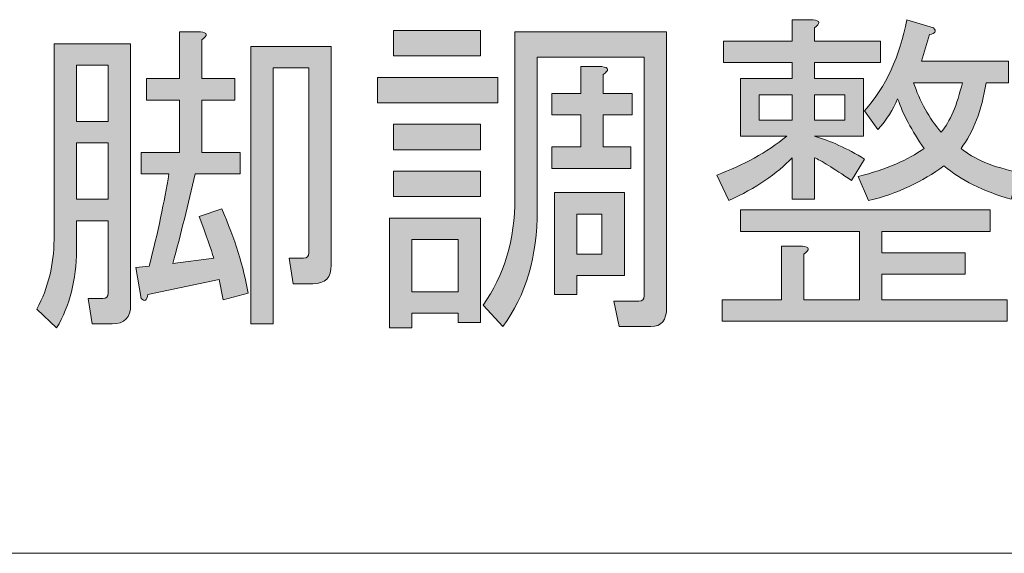
# Model space of a CAD drawing. Units: millimetres. Extents: x -48 to 473, y -84 to 211.
# Drawn here: x 281 to 292, y -35 to -29 of the extents above; entities that cross this region are included whole.
import ezdxf

# ---------------------------------------------------------------- set-up
doc = ezdxf.new("R2010")
doc.units = ezdxf.units.MM
doc.header["$MEASUREMENT"] = 0
doc.layers.add('レイヤー 1', color=7, linetype='Continuous', lineweight=0)

# ---------------------------------------------------------------- blocks, each defined once
blk = doc.blocks.new('Block_350')
at = {"layer": 'レイヤー 1', "true_color": 0x000000, "transparency": 33554687}
h = blk.add_hatch(color=18, dxfattribs=at)
h.dxf.hatch_style = 2
edge = h.paths.add_edge_path()
edge.add_spline(control_points=[(291.264, -29.559), (291.333, -29.773), (291.439, -29.962), (291.58, -30.125), (291.68, -30.003), (291.761, -29.814), (291.821, -29.559), (291.821, -29.559), (291.264, -29.559), (291.264, -29.559)], knot_values=[0, 0, 0, 0, 1, 1, 1, 2, 2, 2, 3, 3, 3, 3], degree=3, periodic=0)
edge = h.paths.add_edge_path()
edge.add_spline(control_points=[(291.354, -29.314), (291.354, -29.314), (292.349, -29.314), (292.349, -29.314), (292.349, -29.314), (292.349, -29.559), (292.349, -29.559), (292.349, -29.559), (292.092, -29.559), (292.092, -29.559), (292.042, -29.875), (291.947, -30.125), (291.806, -30.309), (291.947, -30.431), (292.168, -30.523), (292.469, -30.584), (292.469, -30.584), (292.379, -30.889), (292.379, -30.889), (292.057, -30.798), (291.801, -30.67), (291.61, -30.507), (291.369, -30.691), (291.082, -30.823), (290.751, -30.905), (290.751, -30.905), (290.63, -30.63), (290.63, -30.63), (290.952, -30.548), (291.203, -30.441), (291.384, -30.309), (291.243, -30.105), (291.143, -29.916), (291.082, -29.743), (291.032, -29.865), (290.957, -29.982), (290.856, -30.094), (290.856, -30.094), (290.705, -29.88), (290.705, -29.88), (290.947, -29.605), (291.107, -29.259), (291.188, -28.84), (291.188, -28.84), (291.49, -28.932), (291.49, -28.932), (291.529, -28.973), (291.514, -28.998), (291.444, -29.009), (291.444, -29.009), (291.354, -29.314), (291.354, -29.314)], knot_values=[0, 0, 0, 0, 1, 1, 1, 2, 2, 2, 3, 3, 3, 4, 4, 4, 5, 5, 5, 6, 6, 6, 7, 7, 7, 8, 8, 8, 9, 9, 9, 10, 10, 10, 11, 11, 11, 12, 12, 12, 13, 13, 13, 14, 14, 14, 15, 15, 15, 16, 16, 16, 17, 17, 17, 17], degree=3, periodic=0)
edge = h.paths.add_edge_path()
edge.add_spline(control_points=[(290.479, -29.987), (290.479, -29.987), (290.479, -29.697), (290.479, -29.697), (290.479, -29.697), (290.133, -29.697), (290.133, -29.697), (290.133, -29.697), (290.133, -29.987), (290.133, -29.987), (290.133, -29.987), (290.479, -29.987), (290.479, -29.987)], knot_values=[0, 0, 0, 0, 1, 1, 1, 2, 2, 2, 3, 3, 3, 4, 4, 4, 4], degree=3, periodic=0)
edge = h.paths.add_edge_path()
edge.add_spline(control_points=[(289.877, -29.987), (289.877, -29.987), (289.877, -29.697), (289.877, -29.697), (289.877, -29.697), (289.5, -29.697), (289.5, -29.697), (289.5, -29.697), (289.5, -29.987), (289.5, -29.987), (289.5, -29.987), (289.877, -29.987), (289.877, -29.987)], knot_values=[0, 0, 0, 0, 1, 1, 1, 2, 2, 2, 3, 3, 3, 4, 4, 4, 4], degree=3, periodic=0)
edge = h.paths.add_edge_path()
edge.add_spline(control_points=[(290.901, -31.501), (290.901, -31.501), (291.851, -31.501), (291.851, -31.501), (291.851, -31.501), (291.851, -31.746), (291.851, -31.746), (291.851, -31.746), (290.901, -31.746), (290.901, -31.746), (290.901, -31.746), (290.901, -32.036), (290.901, -32.036), (290.901, -32.036), (292.334, -32.036), (292.334, -32.036), (292.334, -32.036), (292.334, -32.281), (292.334, -32.281), (292.334, -32.281), (289.077, -32.281), (289.077, -32.281), (289.077, -32.281), (289.077, -32.036), (289.077, -32.036), (289.077, -32.036), (289.756, -32.036), (289.756, -32.036), (289.756, -32.036), (289.756, -31.425), (289.756, -31.425), (289.756, -31.425), (289.997, -31.425), (289.997, -31.425), (290.077, -31.435), (290.082, -31.465), (290.012, -31.516), (290.012, -31.516), (290.012, -32.036), (290.012, -32.036), (290.012, -32.036), (290.645, -32.036), (290.645, -32.036), (290.645, -32.036), (290.645, -31.257), (290.645, -31.257), (290.645, -31.257), (289.288, -31.257), (289.288, -31.257), (289.288, -31.257), (289.288, -31.012), (289.288, -31.012), (289.288, -31.012), (292.138, -31.012), (292.138, -31.012), (292.138, -31.012), (292.138, -31.257), (292.138, -31.257), (292.138, -31.257), (290.901, -31.257), (290.901, -31.257), (290.901, -31.257), (290.901, -31.501), (290.901, -31.501)], knot_values=[0, 0, 0, 0, 1, 1, 1, 2, 2, 2, 3, 3, 3, 4, 4, 4, 5, 5, 5, 6, 6, 6, 7, 7, 7, 8, 8, 8, 9, 9, 9, 10, 10, 10, 11, 11, 11, 12, 12, 12, 13, 13, 13, 14, 14, 14, 15, 15, 15, 16, 16, 16, 17, 17, 17, 18, 18, 18, 19, 19, 19, 20, 20, 20, 21, 21, 21, 21], degree=3, periodic=0)
edge = h.paths.add_edge_path()
edge.add_spline(control_points=[(290.555, -30.675), (290.344, -30.533), (290.203, -30.446), (290.133, -30.415), (290.133, -30.415), (290.133, -30.889), (290.133, -30.889), (290.133, -30.889), (289.877, -30.889), (289.877, -30.889), (289.877, -30.889), (289.877, -30.415), (289.877, -30.415), (289.705, -30.599), (289.464, -30.762), (289.153, -30.905), (289.153, -30.905), (289.017, -30.614), (289.017, -30.614), (289.319, -30.502), (289.585, -30.354), (289.816, -30.171), (289.816, -30.171), (289.288, -30.171), (289.288, -30.171), (289.288, -30.171), (289.288, -29.513), (289.288, -29.513), (289.288, -29.513), (289.877, -29.513), (289.877, -29.513), (289.877, -29.513), (289.877, -29.33), (289.877, -29.33), (289.877, -29.33), (289.092, -29.33), (289.092, -29.33), (289.092, -29.33), (289.092, -29.085), (289.092, -29.085), (289.092, -29.085), (289.877, -29.085), (289.877, -29.085), (289.877, -29.085), (289.877, -28.84), (289.877, -28.84), (289.877, -28.84), (290.118, -28.84), (290.118, -28.84), (290.198, -28.851), (290.203, -28.881), (290.133, -28.932), (290.133, -28.932), (290.133, -29.085), (290.133, -29.085), (290.133, -29.085), (290.887, -29.085), (290.887, -29.085), (290.887, -29.085), (290.887, -29.33), (290.887, -29.33), (290.887, -29.33), (290.133, -29.33), (290.133, -29.33), (290.133, -29.33), (290.133, -29.513), (290.133, -29.513), (290.133, -29.513), (290.691, -29.513), (290.691, -29.513), (290.691, -29.513), (290.691, -30.171), (290.691, -30.171), (290.691, -30.171), (290.133, -30.171), (290.133, -30.171), (290.314, -30.222), (290.505, -30.309), (290.705, -30.431), (290.705, -30.431), (290.555, -30.675), (290.555, -30.675)], knot_values=[0, 0, 0, 0, 1, 1, 1, 2, 2, 2, 3, 3, 3, 4, 4, 4, 5, 5, 5, 6, 6, 6, 7, 7, 7, 8, 8, 8, 9, 9, 9, 10, 10, 10, 11, 11, 11, 12, 12, 12, 13, 13, 13, 14, 14, 14, 15, 15, 15, 16, 16, 16, 17, 17, 17, 18, 18, 18, 19, 19, 19, 20, 20, 20, 21, 21, 21, 22, 22, 22, 23, 23, 23, 24, 24, 24, 25, 25, 25, 26, 26, 26, 27, 27, 27, 27], degree=3, periodic=0)
h = blk.add_hatch(color=18, dxfattribs=at)
h.dxf.hatch_style = 2
edge = h.paths.add_edge_path()
edge.add_spline(control_points=[(283.695, -29.146), (283.695, -29.146), (284.615, -29.146), (284.615, -29.146), (284.615, -29.146), (284.615, -31.639), (284.615, -31.639), (284.615, -31.782), (284.545, -31.853), (284.404, -31.853), (284.404, -31.853), (284.178, -31.853), (284.178, -31.853), (284.178, -31.853), (284.133, -31.562), (284.133, -31.562), (284.133, -31.562), (284.298, -31.562), (284.298, -31.562), (284.339, -31.562), (284.359, -31.542), (284.359, -31.501), (284.359, -31.501), (284.359, -29.391), (284.359, -29.391), (284.359, -29.391), (283.952, -29.391), (283.952, -29.391), (283.952, -29.391), (283.952, -32.312), (283.952, -32.312), (283.952, -32.312), (283.695, -32.312), (283.695, -32.312), (283.695, -32.312), (283.695, -29.146), (283.695, -29.146)], knot_values=[0, 0, 0, 0, 1, 1, 1, 2, 2, 2, 3, 3, 3, 4, 4, 4, 5, 5, 5, 6, 6, 6, 7, 7, 7, 8, 8, 8, 9, 9, 9, 10, 10, 10, 11, 11, 11, 12, 12, 12, 12], degree=3, periodic=0)
edge = h.paths.add_edge_path()
edge.add_spline(control_points=[(282.384, -31.669), (282.384, -31.669), (282.535, -31.654), (282.535, -31.654), (282.635, -31.267), (282.71, -30.915), (282.761, -30.599), (282.761, -30.599), (282.444, -30.599), (282.444, -30.599), (282.444, -30.599), (282.444, -30.354), (282.444, -30.354), (282.444, -30.354), (282.881, -30.354), (282.881, -30.354), (282.881, -30.354), (282.881, -29.758), (282.881, -29.758), (282.881, -29.758), (282.504, -29.758), (282.504, -29.758), (282.504, -29.758), (282.504, -29.513), (282.504, -29.513), (282.504, -29.513), (282.881, -29.513), (282.881, -29.513), (282.881, -29.513), (282.881, -28.978), (282.881, -28.978), (282.881, -28.978), (283.122, -28.978), (283.122, -28.978), (283.203, -28.988), (283.208, -29.019), (283.138, -29.07), (283.138, -29.07), (283.138, -29.513), (283.138, -29.513), (283.138, -29.513), (283.514, -29.513), (283.514, -29.513), (283.514, -29.513), (283.514, -29.758), (283.514, -29.758), (283.514, -29.758), (283.138, -29.758), (283.138, -29.758), (283.138, -29.758), (283.138, -30.354), (283.138, -30.354), (283.138, -30.354), (283.575, -30.354), (283.575, -30.354), (283.575, -30.354), (283.575, -30.599), (283.575, -30.599), (283.575, -30.599), (283.062, -30.599), (283.062, -30.599), (282.982, -30.946), (282.896, -31.287), (282.806, -31.624), (282.806, -31.624), (283.273, -31.562), (283.273, -31.562), (283.243, -31.461), (283.188, -31.302), (283.107, -31.088), (283.107, -31.088), (283.364, -30.997), (283.364, -30.997), (283.514, -31.343), (283.615, -31.665), (283.665, -31.96), (283.665, -31.96), (283.379, -32.036), (283.379, -32.036), (283.379, -32.036), (283.334, -31.807), (283.334, -31.807), (283.334, -31.807), (282.52, -31.975), (282.52, -31.975), (282.509, -32.047), (282.484, -32.062), (282.444, -32.021), (282.444, -32.021), (282.384, -31.669), (282.384, -31.669)], knot_values=[0, 0, 0, 0, 1, 1, 1, 2, 2, 2, 3, 3, 3, 4, 4, 4, 5, 5, 5, 6, 6, 6, 7, 7, 7, 8, 8, 8, 9, 9, 9, 10, 10, 10, 11, 11, 11, 12, 12, 12, 13, 13, 13, 14, 14, 14, 15, 15, 15, 16, 16, 16, 17, 17, 17, 18, 18, 18, 19, 19, 19, 20, 20, 20, 21, 21, 21, 22, 22, 22, 23, 23, 23, 24, 24, 24, 25, 25, 25, 26, 26, 26, 27, 27, 27, 28, 28, 28, 29, 29, 29, 30, 30, 30, 30], degree=3, periodic=0)
edge = h.paths.add_edge_path()
edge.add_spline(control_points=[(282.067, -30.247), (282.067, -30.247), (281.705, -30.247), (281.705, -30.247), (281.705, -30.247), (281.705, -30.889), (281.705, -30.889), (281.705, -30.889), (282.067, -30.889), (282.067, -30.889), (282.067, -30.889), (282.067, -30.247), (282.067, -30.247)], knot_values=[0, 0, 0, 0, 1, 1, 1, 2, 2, 2, 3, 3, 3, 4, 4, 4, 4], degree=3, periodic=0)
edge = h.paths.add_edge_path()
edge.add_spline(control_points=[(281.705, -29.36), (281.705, -29.36), (281.705, -30.003), (281.705, -30.003), (281.705, -30.003), (282.067, -30.003), (282.067, -30.003), (282.067, -30.003), (282.067, -29.36), (282.067, -29.36), (282.067, -29.36), (281.705, -29.36), (281.705, -29.36)], knot_values=[0, 0, 0, 0, 1, 1, 1, 2, 2, 2, 3, 3, 3, 4, 4, 4, 4], degree=3, periodic=0)
edge = h.paths.add_edge_path()
edge.add_spline(control_points=[(282.067, -31.134), (282.067, -31.134), (281.705, -31.134), (281.705, -31.134), (281.705, -31.134), (281.705, -31.471), (281.705, -31.471), (281.705, -31.807), (281.63, -32.103), (281.479, -32.358), (281.479, -32.358), (281.253, -32.143), (281.253, -32.143), (281.384, -31.899), (281.449, -31.634), (281.449, -31.348), (281.449, -31.348), (281.449, -29.116), (281.449, -29.116), (281.449, -29.116), (282.324, -29.116), (282.324, -29.116), (282.324, -29.116), (282.324, -32.098), (282.324, -32.098), (282.324, -32.24), (282.253, -32.312), (282.112, -32.312), (282.112, -32.312), (281.886, -32.312), (281.886, -32.312), (281.886, -32.312), (281.841, -32.021), (281.841, -32.021), (281.841, -32.021), (282.007, -32.021), (282.007, -32.021), (282.047, -32.021), (282.067, -32.001), (282.067, -31.96), (282.067, -31.96), (282.067, -31.134), (282.067, -31.134)], knot_values=[0, 0, 0, 0, 1, 1, 1, 2, 2, 2, 3, 3, 3, 4, 4, 4, 5, 5, 5, 6, 6, 6, 7, 7, 7, 8, 8, 8, 9, 9, 9, 10, 10, 10, 11, 11, 11, 12, 12, 12, 13, 13, 13, 14, 14, 14, 14], degree=3, periodic=0)
h = blk.add_hatch(color=18, dxfattribs=at)
h.dxf.hatch_style = 2
edge = h.paths.add_edge_path()
edge.add_spline(control_points=[(287.419, -31.058), (287.419, -31.058), (287.419, -31.516), (287.419, -31.516), (287.419, -31.516), (287.706, -31.516), (287.706, -31.516), (287.706, -31.516), (287.706, -31.058), (287.706, -31.058), (287.706, -31.058), (287.419, -31.058), (287.419, -31.058)], knot_values=[0, 0, 0, 0, 1, 1, 1, 2, 2, 2, 3, 3, 3, 4, 4, 4, 4], degree=3, periodic=0)
edge = h.paths.add_edge_path()
edge.add_spline(control_points=[(287.419, -31.975), (287.419, -31.975), (287.163, -31.975), (287.163, -31.975), (287.163, -31.975), (287.163, -30.813), (287.163, -30.813), (287.163, -30.813), (287.962, -30.813), (287.962, -30.813), (287.962, -30.813), (287.962, -31.761), (287.962, -31.761), (287.962, -31.761), (287.419, -31.761), (287.419, -31.761), (287.419, -31.761), (287.419, -31.975), (287.419, -31.975)], knot_values=[0, 0, 0, 0, 1, 1, 1, 2, 2, 2, 3, 3, 3, 4, 4, 4, 5, 5, 5, 6, 6, 6, 6], degree=3, periodic=0)
edge = h.paths.add_edge_path()
edge.add_spline(control_points=[(287.721, -30.293), (287.721, -30.293), (288.037, -30.293), (288.037, -30.293), (288.037, -30.293), (288.037, -30.538), (288.037, -30.538), (288.037, -30.538), (287.133, -30.538), (287.133, -30.538), (287.133, -30.538), (287.133, -30.293), (287.133, -30.293), (287.133, -30.293), (287.465, -30.293), (287.465, -30.293), (287.465, -30.293), (287.465, -29.926), (287.465, -29.926), (287.465, -29.926), (287.133, -29.926), (287.133, -29.926), (287.133, -29.926), (287.133, -29.682), (287.133, -29.682), (287.133, -29.682), (287.465, -29.682), (287.465, -29.682), (287.465, -29.682), (287.465, -29.376), (287.465, -29.376), (287.465, -29.376), (287.706, -29.376), (287.706, -29.376), (287.786, -29.386), (287.791, -29.417), (287.721, -29.467), (287.721, -29.467), (287.721, -29.682), (287.721, -29.682), (287.721, -29.682), (288.052, -29.682), (288.052, -29.682), (288.052, -29.682), (288.052, -29.926), (288.052, -29.926), (288.052, -29.926), (287.721, -29.926), (287.721, -29.926), (287.721, -29.926), (287.721, -30.293), (287.721, -30.293)], knot_values=[0, 0, 0, 0, 1, 1, 1, 2, 2, 2, 3, 3, 3, 4, 4, 4, 5, 5, 5, 6, 6, 6, 7, 7, 7, 8, 8, 8, 9, 9, 9, 10, 10, 10, 11, 11, 11, 12, 12, 12, 13, 13, 13, 14, 14, 14, 15, 15, 15, 16, 16, 16, 17, 17, 17, 17], degree=3, periodic=0)
edge = h.paths.add_edge_path()
edge.add_spline(control_points=[(286.711, -28.978), (286.711, -28.978), (288.444, -28.978), (288.444, -28.978), (288.444, -28.978), (288.444, -32.128), (288.444, -32.128), (288.444, -32.271), (288.384, -32.342), (288.264, -32.342), (288.264, -32.342), (287.902, -32.342), (287.902, -32.342), (287.902, -32.342), (287.842, -32.052), (287.842, -32.052), (287.842, -32.052), (288.128, -32.052), (288.128, -32.052), (288.168, -32.052), (288.188, -32.031), (288.188, -31.99), (288.188, -31.99), (288.188, -29.268), (288.188, -29.268), (288.188, -29.268), (286.967, -29.268), (286.967, -29.268), (286.967, -29.268), (286.967, -31.012), (286.967, -31.012), (286.967, -31.542), (286.836, -31.986), (286.575, -32.342), (286.575, -32.342), (286.349, -32.098), (286.349, -32.098), (286.59, -31.761), (286.711, -31.353), (286.711, -30.874), (286.711, -30.874), (286.711, -28.978), (286.711, -28.978)], knot_values=[0, 0, 0, 0, 1, 1, 1, 2, 2, 2, 3, 3, 3, 4, 4, 4, 5, 5, 5, 6, 6, 6, 7, 7, 7, 8, 8, 8, 9, 9, 9, 10, 10, 10, 11, 11, 11, 12, 12, 12, 13, 13, 13, 14, 14, 14, 14], degree=3, periodic=0)
edge = h.paths.add_edge_path()
edge.add_spline(control_points=[(285.535, -31.945), (285.535, -31.945), (286.062, -31.945), (286.062, -31.945), (286.062, -31.945), (286.062, -31.348), (286.062, -31.348), (286.062, -31.348), (285.535, -31.348), (285.535, -31.348), (285.535, -31.348), (285.535, -31.945), (285.535, -31.945)], knot_values=[0, 0, 0, 0, 1, 1, 1, 2, 2, 2, 3, 3, 3, 4, 4, 4, 4], degree=3, periodic=0)
edge = h.paths.add_edge_path()
edge.add_spline(control_points=[(285.324, -30.568), (285.324, -30.568), (286.319, -30.568), (286.319, -30.568), (286.319, -30.568), (286.319, -30.859), (286.319, -30.859), (286.319, -30.859), (285.324, -30.859), (285.324, -30.859), (285.324, -30.859), (285.324, -30.568), (285.324, -30.568)], knot_values=[0, 0, 0, 0, 1, 1, 1, 2, 2, 2, 3, 3, 3, 4, 4, 4, 4], degree=3, periodic=0)
edge = h.paths.add_edge_path()
edge.add_spline(control_points=[(285.324, -30.324), (285.324, -30.324), (285.324, -30.033), (285.324, -30.033), (285.324, -30.033), (286.319, -30.033), (286.319, -30.033), (286.319, -30.033), (286.319, -30.324), (286.319, -30.324), (286.319, -30.324), (285.324, -30.324), (285.324, -30.324)], knot_values=[0, 0, 0, 0, 1, 1, 1, 2, 2, 2, 3, 3, 3, 4, 4, 4, 4], degree=3, periodic=0)
edge = h.paths.add_edge_path()
edge.add_spline(control_points=[(285.324, -28.963), (285.324, -28.963), (286.319, -28.963), (286.319, -28.963), (286.319, -28.963), (286.319, -29.253), (286.319, -29.253), (286.319, -29.253), (285.324, -29.253), (285.324, -29.253), (285.324, -29.253), (285.324, -28.963), (285.324, -28.963)], knot_values=[0, 0, 0, 0, 1, 1, 1, 2, 2, 2, 3, 3, 3, 4, 4, 4, 4], degree=3, periodic=0)
edge = h.paths.add_edge_path()
edge.add_spline(control_points=[(286.062, -32.296), (286.062, -32.296), (286.062, -32.189), (286.062, -32.189), (286.062, -32.189), (285.535, -32.189), (285.535, -32.189), (285.535, -32.189), (285.535, -32.358), (285.535, -32.358), (285.535, -32.358), (285.278, -32.358), (285.278, -32.358), (285.278, -32.358), (285.278, -31.104), (285.278, -31.104), (285.278, -31.104), (286.319, -31.104), (286.319, -31.104), (286.319, -31.104), (286.319, -32.296), (286.319, -32.296), (286.319, -32.296), (286.062, -32.296), (286.062, -32.296)], knot_values=[0, 0, 0, 0, 1, 1, 1, 2, 2, 2, 3, 3, 3, 4, 4, 4, 5, 5, 5, 6, 6, 6, 7, 7, 7, 8, 8, 8, 8], degree=3, periodic=0)
edge = h.paths.add_edge_path()
edge.add_spline(control_points=[(286.515, -29.498), (286.515, -29.498), (286.515, -29.788), (286.515, -29.788), (286.515, -29.788), (285.143, -29.788), (285.143, -29.788), (285.143, -29.788), (285.143, -29.498), (285.143, -29.498), (285.143, -29.498), (286.515, -29.498), (286.515, -29.498)], knot_values=[0, 0, 0, 0, 1, 1, 1, 2, 2, 2, 3, 3, 3, 4, 4, 4, 4], degree=3, periodic=0)
at = {"layer": 'レイヤー 1'}
for points, knots in [([(290.555, -30.675), (290.344, -30.533), (290.203, -30.446), (290.133, -30.415), (290.133, -30.415), (290.133, -30.889), (290.133, -30.889), (290.133, -30.889), (289.877, -30.889), (289.877, -30.889), (289.877, -30.889), (289.877, -30.415), (289.877, -30.415), (289.705, -30.599), (289.464, -30.762), (289.153, -30.905), (289.153, -30.905), (289.017, -30.614), (289.017, -30.614), (289.319, -30.502), (289.585, -30.354), (289.816, -30.171), (289.816, -30.171), (289.288, -30.171), (289.288, -30.171), (289.288, -30.171), (289.288, -29.513), (289.288, -29.513), (289.288, -29.513), (289.877, -29.513), (289.877, -29.513), (289.877, -29.513), (289.877, -29.33), (289.877, -29.33), (289.877, -29.33), (289.092, -29.33), (289.092, -29.33), (289.092, -29.33), (289.092, -29.085), (289.092, -29.085), (289.092, -29.085), (289.877, -29.085), (289.877, -29.085), (289.877, -29.085), (289.877, -28.84), (289.877, -28.84), (289.877, -28.84), (290.118, -28.84), (290.118, -28.84), (290.198, -28.851), (290.203, -28.881), (290.133, -28.932), (290.133, -28.932), (290.133, -29.085), (290.133, -29.085), (290.133, -29.085), (290.887, -29.085), (290.887, -29.085), (290.887, -29.085), (290.887, -29.33), (290.887, -29.33), (290.887, -29.33), (290.133, -29.33), (290.133, -29.33), (290.133, -29.33), (290.133, -29.513), (290.133, -29.513), (290.133, -29.513), (290.691, -29.513), (290.691, -29.513), (290.691, -29.513), (290.691, -30.171), (290.691, -30.171), (290.691, -30.171), (290.133, -30.171), (290.133, -30.171), (290.314, -30.222), (290.505, -30.309), (290.705, -30.431), (290.705, -30.431), (290.555, -30.675), (290.555, -30.675)], [0, 0, 0, 0, 1, 1, 1, 2, 2, 2, 3, 3, 3, 4, 4, 4, 5, 5, 5, 6, 6, 6, 7, 7, 7, 8, 8, 8, 9, 9, 9, 10, 10, 10, 11, 11, 11, 12, 12, 12, 13, 13, 13, 14, 14, 14, 15, 15, 15, 16, 16, 16, 17, 17, 17, 18, 18, 18, 19, 19, 19, 20, 20, 20, 21, 21, 21, 22, 22, 22, 23, 23, 23, 24, 24, 24, 25, 25, 25, 26, 26, 26, 27, 27, 27, 27]), ([(291.354, -29.314), (291.354, -29.314), (292.349, -29.314), (292.349, -29.314), (292.349, -29.314), (292.349, -29.559), (292.349, -29.559), (292.349, -29.559), (292.092, -29.559), (292.092, -29.559), (292.042, -29.875), (291.947, -30.125), (291.806, -30.309), (291.947, -30.431), (292.168, -30.523), (292.469, -30.584), (292.469, -30.584), (292.379, -30.889), (292.379, -30.889), (292.057, -30.798), (291.801, -30.67), (291.61, -30.507), (291.369, -30.691), (291.082, -30.823), (290.751, -30.905), (290.751, -30.905), (290.63, -30.63), (290.63, -30.63), (290.952, -30.548), (291.203, -30.441), (291.384, -30.309), (291.243, -30.105), (291.143, -29.916), (291.082, -29.743), (291.032, -29.865), (290.957, -29.982), (290.856, -30.094), (290.856, -30.094), (290.705, -29.88), (290.705, -29.88), (290.947, -29.605), (291.107, -29.259), (291.188, -28.84), (291.188, -28.84), (291.49, -28.932), (291.49, -28.932), (291.529, -28.973), (291.514, -28.998), (291.444, -29.009), (291.444, -29.009), (291.354, -29.314), (291.354, -29.314)], [0, 0, 0, 0, 1, 1, 1, 2, 2, 2, 3, 3, 3, 4, 4, 4, 5, 5, 5, 6, 6, 6, 7, 7, 7, 8, 8, 8, 9, 9, 9, 10, 10, 10, 11, 11, 11, 12, 12, 12, 13, 13, 13, 14, 14, 14, 15, 15, 15, 16, 16, 16, 17, 17, 17, 17]), ([(282.384, -31.669), (282.384, -31.669), (282.535, -31.654), (282.535, -31.654), (282.635, -31.267), (282.71, -30.915), (282.761, -30.599), (282.761, -30.599), (282.444, -30.599), (282.444, -30.599), (282.444, -30.599), (282.444, -30.354), (282.444, -30.354), (282.444, -30.354), (282.881, -30.354), (282.881, -30.354), (282.881, -30.354), (282.881, -29.758), (282.881, -29.758), (282.881, -29.758), (282.504, -29.758), (282.504, -29.758), (282.504, -29.758), (282.504, -29.513), (282.504, -29.513), (282.504, -29.513), (282.881, -29.513), (282.881, -29.513), (282.881, -29.513), (282.881, -28.978), (282.881, -28.978), (282.881, -28.978), (283.122, -28.978), (283.122, -28.978), (283.203, -28.988), (283.208, -29.019), (283.138, -29.07), (283.138, -29.07), (283.138, -29.513), (283.138, -29.513), (283.138, -29.513), (283.514, -29.513), (283.514, -29.513), (283.514, -29.513), (283.514, -29.758), (283.514, -29.758), (283.514, -29.758), (283.138, -29.758), (283.138, -29.758), (283.138, -29.758), (283.138, -30.354), (283.138, -30.354), (283.138, -30.354), (283.575, -30.354), (283.575, -30.354), (283.575, -30.354), (283.575, -30.599), (283.575, -30.599), (283.575, -30.599), (283.062, -30.599), (283.062, -30.599), (282.982, -30.946), (282.896, -31.287), (282.806, -31.624), (282.806, -31.624), (283.273, -31.562), (283.273, -31.562), (283.243, -31.461), (283.188, -31.302), (283.107, -31.088), (283.107, -31.088), (283.364, -30.997), (283.364, -30.997), (283.514, -31.343), (283.615, -31.665), (283.665, -31.96), (283.665, -31.96), (283.379, -32.036), (283.379, -32.036), (283.379, -32.036), (283.334, -31.807), (283.334, -31.807), (283.334, -31.807), (282.52, -31.975), (282.52, -31.975), (282.509, -32.047), (282.484, -32.062), (282.444, -32.021), (282.444, -32.021), (282.384, -31.669), (282.384, -31.669)], [0, 0, 0, 0, 1, 1, 1, 2, 2, 2, 3, 3, 3, 4, 4, 4, 5, 5, 5, 6, 6, 6, 7, 7, 7, 8, 8, 8, 9, 9, 9, 10, 10, 10, 11, 11, 11, 12, 12, 12, 13, 13, 13, 14, 14, 14, 15, 15, 15, 16, 16, 16, 17, 17, 17, 18, 18, 18, 19, 19, 19, 20, 20, 20, 21, 21, 21, 22, 22, 22, 23, 23, 23, 24, 24, 24, 25, 25, 25, 26, 26, 26, 27, 27, 27, 28, 28, 28, 29, 29, 29, 30, 30, 30, 30]), ([(285.324, -28.963), (285.324, -28.963), (286.319, -28.963), (286.319, -28.963), (286.319, -28.963), (286.319, -29.253), (286.319, -29.253), (286.319, -29.253), (285.324, -29.253), (285.324, -29.253), (285.324, -29.253), (285.324, -28.963), (285.324, -28.963)], [0, 0, 0, 0, 1, 1, 1, 2, 2, 2, 3, 3, 3, 4, 4, 4, 4]), ([(286.711, -28.978), (286.711, -28.978), (288.444, -28.978), (288.444, -28.978), (288.444, -28.978), (288.444, -32.128), (288.444, -32.128), (288.444, -32.271), (288.384, -32.342), (288.264, -32.342), (288.264, -32.342), (287.902, -32.342), (287.902, -32.342), (287.902, -32.342), (287.842, -32.052), (287.842, -32.052), (287.842, -32.052), (288.128, -32.052), (288.128, -32.052), (288.168, -32.052), (288.188, -32.031), (288.188, -31.99), (288.188, -31.99), (288.188, -29.268), (288.188, -29.268), (288.188, -29.268), (286.967, -29.268), (286.967, -29.268), (286.967, -29.268), (286.967, -31.012), (286.967, -31.012), (286.967, -31.542), (286.836, -31.986), (286.575, -32.342), (286.575, -32.342), (286.349, -32.098), (286.349, -32.098), (286.59, -31.761), (286.711, -31.353), (286.711, -30.874), (286.711, -30.874), (286.711, -28.978), (286.711, -28.978)], [0, 0, 0, 0, 1, 1, 1, 2, 2, 2, 3, 3, 3, 4, 4, 4, 5, 5, 5, 6, 6, 6, 7, 7, 7, 8, 8, 8, 9, 9, 9, 10, 10, 10, 11, 11, 11, 12, 12, 12, 13, 13, 13, 14, 14, 14, 14]), ([(282.067, -31.134), (282.067, -31.134), (281.705, -31.134), (281.705, -31.134), (281.705, -31.134), (281.705, -31.471), (281.705, -31.471), (281.705, -31.807), (281.63, -32.103), (281.479, -32.358), (281.479, -32.358), (281.253, -32.143), (281.253, -32.143), (281.384, -31.899), (281.449, -31.634), (281.449, -31.348), (281.449, -31.348), (281.449, -29.116), (281.449, -29.116), (281.449, -29.116), (282.324, -29.116), (282.324, -29.116), (282.324, -29.116), (282.324, -32.098), (282.324, -32.098), (282.324, -32.24), (282.253, -32.312), (282.112, -32.312), (282.112, -32.312), (281.886, -32.312), (281.886, -32.312), (281.886, -32.312), (281.841, -32.021), (281.841, -32.021), (281.841, -32.021), (282.007, -32.021), (282.007, -32.021), (282.047, -32.021), (282.067, -32.001), (282.067, -31.96), (282.067, -31.96), (282.067, -31.134), (282.067, -31.134)], [0, 0, 0, 0, 1, 1, 1, 2, 2, 2, 3, 3, 3, 4, 4, 4, 5, 5, 5, 6, 6, 6, 7, 7, 7, 8, 8, 8, 9, 9, 9, 10, 10, 10, 11, 11, 11, 12, 12, 12, 13, 13, 13, 14, 14, 14, 14]), ([(283.695, -29.146), (283.695, -29.146), (284.615, -29.146), (284.615, -29.146), (284.615, -29.146), (284.615, -31.639), (284.615, -31.639), (284.615, -31.782), (284.545, -31.853), (284.404, -31.853), (284.404, -31.853), (284.178, -31.853), (284.178, -31.853), (284.178, -31.853), (284.133, -31.562), (284.133, -31.562), (284.133, -31.562), (284.298, -31.562), (284.298, -31.562), (284.339, -31.562), (284.359, -31.542), (284.359, -31.501), (284.359, -31.501), (284.359, -29.391), (284.359, -29.391), (284.359, -29.391), (283.952, -29.391), (283.952, -29.391), (283.952, -29.391), (283.952, -32.312), (283.952, -32.312), (283.952, -32.312), (283.695, -32.312), (283.695, -32.312), (283.695, -32.312), (283.695, -29.146), (283.695, -29.146)], [0, 0, 0, 0, 1, 1, 1, 2, 2, 2, 3, 3, 3, 4, 4, 4, 5, 5, 5, 6, 6, 6, 7, 7, 7, 8, 8, 8, 9, 9, 9, 10, 10, 10, 11, 11, 11, 12, 12, 12, 12]), ([(281.705, -29.36), (281.705, -29.36), (281.705, -30.003), (281.705, -30.003), (281.705, -30.003), (282.067, -30.003), (282.067, -30.003), (282.067, -30.003), (282.067, -29.36), (282.067, -29.36), (282.067, -29.36), (281.705, -29.36), (281.705, -29.36)], [0, 0, 0, 0, 1, 1, 1, 2, 2, 2, 3, 3, 3, 4, 4, 4, 4]), ([(287.721, -30.293), (287.721, -30.293), (288.037, -30.293), (288.037, -30.293), (288.037, -30.293), (288.037, -30.538), (288.037, -30.538), (288.037, -30.538), (287.133, -30.538), (287.133, -30.538), (287.133, -30.538), (287.133, -30.293), (287.133, -30.293), (287.133, -30.293), (287.465, -30.293), (287.465, -30.293), (287.465, -30.293), (287.465, -29.926), (287.465, -29.926), (287.465, -29.926), (287.133, -29.926), (287.133, -29.926), (287.133, -29.926), (287.133, -29.682), (287.133, -29.682), (287.133, -29.682), (287.465, -29.682), (287.465, -29.682), (287.465, -29.682), (287.465, -29.376), (287.465, -29.376), (287.465, -29.376), (287.706, -29.376), (287.706, -29.376), (287.786, -29.386), (287.791, -29.417), (287.721, -29.467), (287.721, -29.467), (287.721, -29.682), (287.721, -29.682), (287.721, -29.682), (288.052, -29.682), (288.052, -29.682), (288.052, -29.682), (288.052, -29.926), (288.052, -29.926), (288.052, -29.926), (287.721, -29.926), (287.721, -29.926), (287.721, -29.926), (287.721, -30.293), (287.721, -30.293)], [0, 0, 0, 0, 1, 1, 1, 2, 2, 2, 3, 3, 3, 4, 4, 4, 5, 5, 5, 6, 6, 6, 7, 7, 7, 8, 8, 8, 9, 9, 9, 10, 10, 10, 11, 11, 11, 12, 12, 12, 13, 13, 13, 14, 14, 14, 15, 15, 15, 16, 16, 16, 17, 17, 17, 17]), ([(286.515, -29.498), (286.515, -29.498), (286.515, -29.788), (286.515, -29.788), (286.515, -29.788), (285.143, -29.788), (285.143, -29.788), (285.143, -29.788), (285.143, -29.498), (285.143, -29.498), (285.143, -29.498), (286.515, -29.498), (286.515, -29.498)], [0, 0, 0, 0, 1, 1, 1, 2, 2, 2, 3, 3, 3, 4, 4, 4, 4]), ([(291.264, -29.559), (291.333, -29.773), (291.439, -29.962), (291.58, -30.125), (291.68, -30.003), (291.761, -29.814), (291.821, -29.559), (291.821, -29.559), (291.264, -29.559), (291.264, -29.559)], [0, 0, 0, 0, 1, 1, 1, 2, 2, 2, 3, 3, 3, 3]), ([(289.877, -29.987), (289.877, -29.987), (289.877, -29.697), (289.877, -29.697), (289.877, -29.697), (289.5, -29.697), (289.5, -29.697), (289.5, -29.697), (289.5, -29.987), (289.5, -29.987), (289.5, -29.987), (289.877, -29.987), (289.877, -29.987)], [0, 0, 0, 0, 1, 1, 1, 2, 2, 2, 3, 3, 3, 4, 4, 4, 4]), ([(290.479, -29.987), (290.479, -29.987), (290.479, -29.697), (290.479, -29.697), (290.479, -29.697), (290.133, -29.697), (290.133, -29.697), (290.133, -29.697), (290.133, -29.987), (290.133, -29.987), (290.133, -29.987), (290.479, -29.987), (290.479, -29.987)], [0, 0, 0, 0, 1, 1, 1, 2, 2, 2, 3, 3, 3, 4, 4, 4, 4]), ([(285.324, -30.324), (285.324, -30.324), (285.324, -30.033), (285.324, -30.033), (285.324, -30.033), (286.319, -30.033), (286.319, -30.033), (286.319, -30.033), (286.319, -30.324), (286.319, -30.324), (286.319, -30.324), (285.324, -30.324), (285.324, -30.324)], [0, 0, 0, 0, 1, 1, 1, 2, 2, 2, 3, 3, 3, 4, 4, 4, 4]), ([(282.067, -30.247), (282.067, -30.247), (281.705, -30.247), (281.705, -30.247), (281.705, -30.247), (281.705, -30.889), (281.705, -30.889), (281.705, -30.889), (282.067, -30.889), (282.067, -30.889), (282.067, -30.889), (282.067, -30.247), (282.067, -30.247)], [0, 0, 0, 0, 1, 1, 1, 2, 2, 2, 3, 3, 3, 4, 4, 4, 4]), ([(285.324, -30.568), (285.324, -30.568), (286.319, -30.568), (286.319, -30.568), (286.319, -30.568), (286.319, -30.859), (286.319, -30.859), (286.319, -30.859), (285.324, -30.859), (285.324, -30.859), (285.324, -30.859), (285.324, -30.568), (285.324, -30.568)], [0, 0, 0, 0, 1, 1, 1, 2, 2, 2, 3, 3, 3, 4, 4, 4, 4]), ([(287.419, -31.975), (287.419, -31.975), (287.163, -31.975), (287.163, -31.975), (287.163, -31.975), (287.163, -30.813), (287.163, -30.813), (287.163, -30.813), (287.962, -30.813), (287.962, -30.813), (287.962, -30.813), (287.962, -31.761), (287.962, -31.761), (287.962, -31.761), (287.419, -31.761), (287.419, -31.761), (287.419, -31.761), (287.419, -31.975), (287.419, -31.975)], [0, 0, 0, 0, 1, 1, 1, 2, 2, 2, 3, 3, 3, 4, 4, 4, 5, 5, 5, 6, 6, 6, 6]), ([(290.901, -31.501), (290.901, -31.501), (291.851, -31.501), (291.851, -31.501), (291.851, -31.501), (291.851, -31.746), (291.851, -31.746), (291.851, -31.746), (290.901, -31.746), (290.901, -31.746), (290.901, -31.746), (290.901, -32.036), (290.901, -32.036), (290.901, -32.036), (292.334, -32.036), (292.334, -32.036), (292.334, -32.036), (292.334, -32.281), (292.334, -32.281), (292.334, -32.281), (289.077, -32.281), (289.077, -32.281), (289.077, -32.281), (289.077, -32.036), (289.077, -32.036), (289.077, -32.036), (289.756, -32.036), (289.756, -32.036), (289.756, -32.036), (289.756, -31.425), (289.756, -31.425), (289.756, -31.425), (289.997, -31.425), (289.997, -31.425), (290.077, -31.435), (290.082, -31.465), (290.012, -31.516), (290.012, -31.516), (290.012, -32.036), (290.012, -32.036), (290.012, -32.036), (290.645, -32.036), (290.645, -32.036), (290.645, -32.036), (290.645, -31.257), (290.645, -31.257), (290.645, -31.257), (289.288, -31.257), (289.288, -31.257), (289.288, -31.257), (289.288, -31.012), (289.288, -31.012), (289.288, -31.012), (292.138, -31.012), (292.138, -31.012), (292.138, -31.012), (292.138, -31.257), (292.138, -31.257), (292.138, -31.257), (290.901, -31.257), (290.901, -31.257), (290.901, -31.257), (290.901, -31.501), (290.901, -31.501)], [0, 0, 0, 0, 1, 1, 1, 2, 2, 2, 3, 3, 3, 4, 4, 4, 5, 5, 5, 6, 6, 6, 7, 7, 7, 8, 8, 8, 9, 9, 9, 10, 10, 10, 11, 11, 11, 12, 12, 12, 13, 13, 13, 14, 14, 14, 15, 15, 15, 16, 16, 16, 17, 17, 17, 18, 18, 18, 19, 19, 19, 20, 20, 20, 21, 21, 21, 21]), ([(286.062, -32.296), (286.062, -32.296), (286.062, -32.189), (286.062, -32.189), (286.062, -32.189), (285.535, -32.189), (285.535, -32.189), (285.535, -32.189), (285.535, -32.358), (285.535, -32.358), (285.535, -32.358), (285.278, -32.358), (285.278, -32.358), (285.278, -32.358), (285.278, -31.104), (285.278, -31.104), (285.278, -31.104), (286.319, -31.104), (286.319, -31.104), (286.319, -31.104), (286.319, -32.296), (286.319, -32.296), (286.319, -32.296), (286.062, -32.296), (286.062, -32.296)], [0, 0, 0, 0, 1, 1, 1, 2, 2, 2, 3, 3, 3, 4, 4, 4, 5, 5, 5, 6, 6, 6, 7, 7, 7, 8, 8, 8, 8]), ([(287.419, -31.058), (287.419, -31.058), (287.419, -31.516), (287.419, -31.516), (287.419, -31.516), (287.706, -31.516), (287.706, -31.516), (287.706, -31.516), (287.706, -31.058), (287.706, -31.058), (287.706, -31.058), (287.419, -31.058), (287.419, -31.058)], [0, 0, 0, 0, 1, 1, 1, 2, 2, 2, 3, 3, 3, 4, 4, 4, 4]), ([(285.535, -31.945), (285.535, -31.945), (286.062, -31.945), (286.062, -31.945), (286.062, -31.945), (286.062, -31.348), (286.062, -31.348), (286.062, -31.348), (285.535, -31.348), (285.535, -31.348), (285.535, -31.348), (285.535, -31.945), (285.535, -31.945)], [0, 0, 0, 0, 1, 1, 1, 2, 2, 2, 3, 3, 3, 4, 4, 4, 4])]:
    blk.add_open_spline(points, degree=3, knots=knots, dxfattribs=at)
blk = doc.blocks.new('Block_349')
at = {"layer": 'レイヤー 1'}
blk.add_blockref('Block_350', (0, 0), dxfattribs=at)
blk = doc.blocks.new('Block_358')
at = {"layer": 'レイヤー 1', "color": 18, "lineweight": 15, "true_color": 0x000000}
blk.add_line((268.072, -34.93), (362.826, -34.93), dxfattribs=at)

msp = doc.modelspace()

# ---------------------------------------------------------------- block references
at = {"layer": 'レイヤー 1'}
for name in ['Block_358', 'Block_349']:
    msp.add_blockref(name, (0, 0), dxfattribs=at)

doc.saveas('drawing.dxf')
